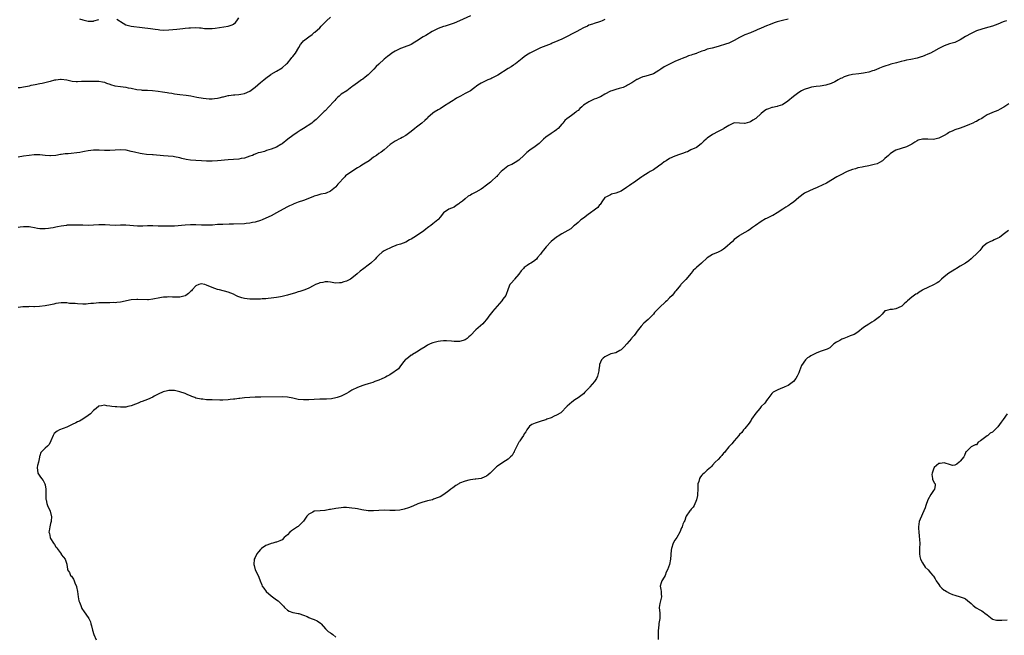
# Model space of a CAD drawing. Units: inches. Extents: x 2520000 to 2523000, y 1545000 to 1548000.
# Drawn here: x 2522292 to 2522657, y 1547427 to 1547655 of the extents above; entities that cross this region are included whole.
import ezdxf

# ---------------------------------------------------------------- set-up
doc = ezdxf.new("R2010")
doc.units = ezdxf.units.IN
doc.header["$MEASUREMENT"] = 0
doc.layers.add('LD25201545_10ft', color=82, linetype='Continuous')

msp = doc.modelspace()

# ---------------------------------------------------------------- linework, layer by layer
at = {"layer": 'LD25201545_10ft'}
for points, elevation in [([(2522459, 1547656.83), (2522454.9, 1547655), (2522453, 1547654.11), (2522452.21, 1547653.79), (2522450.7, 1547653.3), (2522449.62, 1547653), (2522449, 1547652.8), (2522447, 1547652.06), (2522445, 1547651.13), (2522444.74, 1547651), (2522442.45, 1547649.55), (2522441.5, 1547649), (2522439, 1547647.36), (2522438.4, 1547647), (2522437, 1547646.22), (2522436.17, 1547645.83), (2522435, 1547645.44), (2522434.7, 1547645.3), (2522433, 1547644.72), (2522431, 1547643.74), (2522429.84, 1547643), (2522429, 1547642.38), (2522428.24, 1547641.76), (2522427, 1547640.72), (2522425, 1547638.92), (2522424.03, 1547637.97), (2522423.15, 1547637), (2522421.16, 1547635), (2522421, 1547634.86), (2522419.92, 1547634.08), (2522419, 1547633.33), (2522418.79, 1547633.21), (2522418.51, 1547633), (2522417, 1547631.94), (2522415.31, 1547630.69), (2522415, 1547630.43), (2522413.02, 1547629), (2522411, 1547627.66), (2522410.21, 1547627), (2522409.58, 1547626.42), (2522409, 1547625.84), (2522408.6, 1547625.4), (2522408.27, 1547625), (2522406.44, 1547623), (2522405, 1547621.57), (2522404.7, 1547621.3), (2522404.44, 1547621), (2522402.43, 1547619), (2522401.67, 1547618.33), (2522400.59, 1547617.41), (2522400.06, 1547617), (2522397.03, 1547615), (2522395.79, 1547614.21), (2522395, 1547613.68), (2522394.57, 1547613.43), (2522393, 1547612.37), (2522391.12, 1547611), (2522389, 1547609.28), (2522388.58, 1547609), (2522387, 1547608.06), (2522385, 1547607.28), (2522384.09, 1547607), (2522383.24, 1547606.76), (2522382.44, 1547606.44), (2522381, 1547606.06), (2522380.11, 1547605.89), (2522379, 1547605.38), (2522378.7, 1547605.3), (2522378.04, 1547605), (2522377, 1547604.64), (2522375, 1547604), (2522373.77, 1547603.77), (2522373, 1547603.61), (2522371, 1547603.46), (2522369, 1547603.36), (2522365, 1547602.9), (2522363, 1547602.8), (2522361, 1547602.83), (2522359.08, 1547602.92), (2522357, 1547603.04), (2522355, 1547603.2), (2522353.41, 1547603.41), (2522351.77, 1547603.77), (2522351, 1547604.02), (2522349, 1547604.47), (2522348.53, 1547604.53), (2522346.69, 1547604.69), (2522345, 1547604.79), (2522341.13, 1547605.13), (2522340.86, 1547605.14), (2522338.68, 1547605.32), (2522337, 1547605.56), (2522336.33, 1547605.67), (2522334.16, 1547606.16), (2522333, 1547606.47), (2522331.13, 1547606.87), (2522329.01, 1547606.99), (2522327, 1547606.87), (2522325, 1547606.79), (2522323, 1547606.82), (2522321.08, 1547606.92), (2522319, 1547606.92), (2522317, 1547606.67), (2522315.63, 1547606.37), (2522315, 1547606.29), (2522313.93, 1547606.07), (2522309.59, 1547605.59), (2522309, 1547605.56), (2522308.44, 1547605.56), (2522307, 1547605.3), (2522306.7, 1547605.3), (2522305, 1547604.94), (2522303, 1547604.76), (2522302.79, 1547604.79), (2522301, 1547604.94), (2522299, 1547605.18), (2522298.85, 1547605.15), (2522297, 1547605.17), (2522296.86, 1547605.14), (2522295, 1547605), (2522293, 1547604.72), (2522291, 1547604.28)], 7350), ([(2522291, 1547630.18), (2522291.75, 1547630.25), (2522293, 1547630.44), (2522295.15, 1547630.85), (2522295.81, 1547631), (2522297.32, 1547631.32), (2522299, 1547631.7), (2522299.86, 1547631.86), (2522302.4, 1547632.4), (2522303, 1547632.54), (2522304.65, 1547633), (2522305, 1547633.08), (2522306.72, 1547633.28), (2522307, 1547633.32), (2522309, 1547633.04), (2522311, 1547632.53), (2522312.48, 1547632.48), (2522313, 1547632.43), (2522314.53, 1547632.53), (2522315, 1547632.53), (2522316.55, 1547632.55), (2522317, 1547632.52), (2522318.55, 1547632.55), (2522320.54, 1547632.54), (2522321, 1547632.55), (2522322.24, 1547632.24), (2522323, 1547632.13), (2522323.77, 1547631.77), (2522325, 1547631.39), (2522325.28, 1547631.28), (2522326.85, 1547630.85), (2522329, 1547630.53), (2522331, 1547630.29), (2522331.89, 1547630.11), (2522333, 1547629.93), (2522335, 1547629.49), (2522336.69, 1547629.31), (2522337, 1547629.25), (2522338.8, 1547629.2), (2522339, 1547629.18), (2522340.93, 1547629.07), (2522343, 1547628.86), (2522344.64, 1547628.64), (2522346.36, 1547628.36), (2522347, 1547628.22), (2522348.03, 1547628.03), (2522349, 1547627.82), (2522351, 1547627.57), (2522353.34, 1547627.34), (2522355.08, 1547627.08), (2522357.34, 1547626.66), (2522359.74, 1547626.26), (2522361.97, 1547626.03), (2522363, 1547626.03), (2522363.95, 1547626.05), (2522365, 1547626.2), (2522365.67, 1547626.33), (2522367, 1547626.68), (2522367.24, 1547626.76), (2522369, 1547627.2), (2522369.22, 1547627.22), (2522371, 1547627.47), (2522371.48, 1547627.48), (2522373, 1547627.6), (2522373.69, 1547627.69), (2522375, 1547627.94), (2522377, 1547628.85), (2522379, 1547630.37), (2522381, 1547632.04), (2522382.28, 1547633), (2522383, 1547633.6), (2522384.86, 1547635), (2522385, 1547635.1), (2522387, 1547636.28), (2522389, 1547637.51), (2522390.7, 1547639), (2522391, 1547639.29), (2522392.46, 1547641), (2522392.68, 1547641.32), (2522393, 1547641.71), (2522393.95, 1547643), (2522395.2, 1547645), (2522395.87, 1547646.13), (2522396.59, 1547647), (2522397, 1547647.47), (2522398.95, 1547649.05), (2522400.14, 1547649.86), (2522401, 1547650.58), (2522401.25, 1547650.75), (2522403, 1547652.41), (2522403.56, 1547653), (2522404.3, 1547653.7), (2522405.56, 1547655), (2522407, 1547656.3)], 7340), ([(2522577, 1547655.53), (2522575, 1547655.09), (2522573, 1547654.57), (2522571.81, 1547654.19), (2522570.36, 1547653.64), (2522569, 1547653.1), (2522567, 1547652.19), (2522565.58, 1547651.58), (2522565, 1547651.31), (2522563.36, 1547650.64), (2522563, 1547650.53), (2522561, 1547649.72), (2522560.5, 1547649.5), (2522559, 1547648.75), (2522557, 1547647.65), (2522555, 1547646.68), (2522553.74, 1547646.26), (2522553, 1547646), (2522552.21, 1547645.79), (2522551, 1547645.41), (2522548.83, 1547644.83), (2522547, 1547644.38), (2522545.98, 1547643.98), (2522545, 1547643.67), (2522543.08, 1547642.92), (2522543, 1547642.87), (2522541.58, 1547642.42), (2522541, 1547642.15), (2522540.08, 1547641.92), (2522539, 1547641.5), (2522538.61, 1547641.39), (2522537.66, 1547641), (2522537, 1547640.75), (2522535, 1547639.86), (2522533, 1547638.9), (2522531, 1547637.82), (2522529.72, 1547637), (2522529, 1547636.48), (2522527, 1547635.28), (2522525, 1547634.68), (2522523.66, 1547634.34), (2522523, 1547634.18), (2522522.25, 1547633.75), (2522521, 1547633.2), (2522520.89, 1547633.11), (2522519, 1547631.95), (2522517.34, 1547631), (2522517, 1547630.82), (2522515.77, 1547630.23), (2522514.23, 1547629.77), (2522513, 1547629.47), (2522512.64, 1547629.36), (2522511.56, 1547629), (2522511, 1547628.78), (2522509, 1547627.71), (2522507.29, 1547626.71), (2522507, 1547626.62), (2522505.9, 1547626.1), (2522505, 1547625.81), (2522504.43, 1547625.57), (2522503.27, 1547625), (2522503, 1547624.9), (2522502.62, 1547624.62), (2522501, 1547623.58), (2522500.36, 1547623), (2522499.6, 1547622.4), (2522499, 1547621.7), (2522498.59, 1547621.41), (2522498.15, 1547621), (2522497, 1547620.2), (2522495.15, 1547618.85), (2522495, 1547618.67), (2522494.1, 1547617.9), (2522493.34, 1547617), (2522493, 1547616.52), (2522491.55, 1547615), (2522491.27, 1547614.73), (2522491, 1547614.49), (2522490.12, 1547613.88), (2522489, 1547613.07), (2522487, 1547611.69), (2522486.16, 1547611), (2522485.56, 1547610.44), (2522485, 1547609.86), (2522484.56, 1547609.44), (2522484.03, 1547609), (2522483, 1547608.23), (2522481.1, 1547606.9), (2522479.98, 1547606.02), (2522479, 1547605.02), (2522477, 1547603.18), (2522475.67, 1547602.33), (2522475, 1547601.96), (2522474.37, 1547601.63), (2522473, 1547601.07), (2522472.87, 1547601), (2522471, 1547599.53), (2522470.45, 1547599), (2522469, 1547597.46), (2522468.8, 1547597.2), (2522468.6, 1547597), (2522467, 1547595.53), (2522466.46, 1547595), (2522464.5, 1547593.5), (2522463.81, 1547593), (2522463, 1547592.48), (2522461, 1547591.34), (2522459.48, 1547590.52), (2522459, 1547590.19), (2522458.2, 1547589.8), (2522457, 1547588.86), (2522456, 1547588), (2522455, 1547587.19), (2522454.73, 1547587), (2522453.65, 1547586.35), (2522453, 1547585.8), (2522451, 1547584.97), (2522449, 1547583.59), (2522448.49, 1547583), (2522447.87, 1547582.13), (2522447, 1547581.19), (2522446.84, 1547581), (2522445, 1547579.58), (2522444.34, 1547579), (2522443.55, 1547578.45), (2522443, 1547578.08), (2522442.4, 1547577.6), (2522441.72, 1547577), (2522439, 1547575.12), (2522437, 1547573.86), (2522436.42, 1547573.58), (2522435, 1547572.77), (2522433, 1547572.02), (2522431.58, 1547571.58), (2522431, 1547571.37), (2522430.04, 1547571), (2522429, 1547570.55), (2522428, 1547570), (2522427, 1547569.51), (2522426.19, 1547569), (2522425, 1547567.96), (2522424.06, 1547567), (2522423.57, 1547566.43), (2522422.05, 1547565), (2522421, 1547564.17), (2522419.34, 1547563), (2522418.01, 1547561.99), (2522416.96, 1547561), (2522415, 1547559.35), (2522414.43, 1547559), (2522413, 1547558.26), (2522411.97, 1547558.03), (2522411, 1547557.65), (2522410.3, 1547557.7), (2522409, 1547557.54), (2522408.31, 1547557.69), (2522407, 1547557.9), (2522406.02, 1547558.02), (2522405, 1547558.05), (2522404.2, 1547557.8), (2522403, 1547557.62), (2522402.58, 1547557.42), (2522401.49, 1547557), (2522400.52, 1547556.52), (2522399, 1547555.69), (2522397.46, 1547555), (2522397.13, 1547554.87), (2522395.58, 1547554.42), (2522395, 1547554.24), (2522394.03, 1547553.97), (2522391, 1547553.05), (2522389, 1547552.54), (2522388.42, 1547552.42), (2522387, 1547552.2), (2522385, 1547551.97), (2522383.85, 1547551.85), (2522383, 1547551.73), (2522381.65, 1547551.64), (2522381, 1547551.57), (2522379.56, 1547551.56), (2522379, 1547551.53), (2522377.59, 1547551.59), (2522377, 1547551.59), (2522375, 1547551.83), (2522374.08, 1547552.08), (2522373, 1547552.46), (2522372.62, 1547552.62), (2522371.87, 1547553), (2522371, 1547553.38), (2522369, 1547554.13), (2522365.79, 1547555), (2522365, 1547555.16), (2522363, 1547555.85), (2522361, 1547556.82), (2522360.35, 1547557), (2522359, 1547557.24), (2522358.14, 1547557), (2522357, 1547556.51), (2522355.59, 1547555), (2522355.35, 1547554.65), (2522355, 1547554.38), (2522354.31, 1547553.69), (2522353.28, 1547553), (2522353, 1547552.84), (2522351, 1547552.33), (2522350.3, 1547552.3), (2522349, 1547552.31), (2522348.29, 1547552.29), (2522347, 1547552.43), (2522346.36, 1547552.36), (2522345, 1547552.36), (2522344.18, 1547552.18), (2522343, 1547552), (2522341.68, 1547551.68), (2522341, 1547551.56), (2522339.38, 1547551.38), (2522339, 1547551.36), (2522335.46, 1547551.46), (2522335, 1547551.46), (2522333, 1547551.27), (2522329, 1547550.48), (2522327.68, 1547550.32), (2522327, 1547550.27), (2522326.28, 1547550.28), (2522325, 1547550.24), (2522323.73, 1547550.27), (2522321.75, 1547550.25), (2522321, 1547550.2), (2522319, 1547550), (2522317.93, 1547549.93), (2522317, 1547549.82), (2522316.22, 1547549.78), (2522315, 1547549.75), (2522313, 1547549.81), (2522312.09, 1547549.91), (2522310.01, 1547550.01), (2522309, 1547550.19), (2522307.73, 1547550.27), (2522307, 1547550.26), (2522305.94, 1547550.06), (2522305, 1547549.96), (2522304.27, 1547549.73), (2522303, 1547549.51), (2522301, 1547549.13), (2522298.87, 1547548.87), (2522297, 1547548.79), (2522296.76, 1547548.76), (2522295, 1547548.81), (2522294.77, 1547548.77), (2522293, 1547548.76), (2522292.7, 1547548.7), (2522291, 1547548.5)], 7370), ([(2522509, 1547655.44), (2522508, 1547655), (2522507.28, 1547654.72), (2522507, 1547654.56), (2522505, 1547653.99), (2522504.33, 1547653.67), (2522503, 1547653.3), (2522502.44, 1547653), (2522501, 1547652.32), (2522499.61, 1547651.61), (2522498.5, 1547651), (2522497.56, 1547650.44), (2522497, 1547650.19), (2522495, 1547649.16), (2522493, 1547648.18), (2522491.48, 1547647.48), (2522489.38, 1547646.62), (2522489, 1547646.44), (2522487.98, 1547646.02), (2522485, 1547644.92), (2522483, 1547643.93), (2522481.05, 1547642.95), (2522479.83, 1547642.17), (2522479, 1547641.62), (2522478.19, 1547641), (2522475.76, 1547639), (2522475.31, 1547638.69), (2522475, 1547638.54), (2522474.08, 1547637.92), (2522473, 1547637.31), (2522469.24, 1547634.76), (2522467, 1547633.63), (2522466.54, 1547633.46), (2522465.48, 1547633), (2522465, 1547632.77), (2522464.5, 1547632.5), (2522463, 1547631.77), (2522461.81, 1547631), (2522460.18, 1547629.82), (2522458.99, 1547629.01), (2522457, 1547627.92), (2522455.26, 1547627), (2522453.82, 1547626.18), (2522453, 1547625.63), (2522452.61, 1547625.39), (2522451.95, 1547625), (2522451, 1547624.36), (2522449.34, 1547623.34), (2522447.72, 1547622.28), (2522447, 1547621.93), (2522445.5, 1547621), (2522445, 1547620.63), (2522443.18, 1547619), (2522443, 1547618.83), (2522442.12, 1547617.88), (2522441, 1547617), (2522439, 1547615.5), (2522438.37, 1547615), (2522437, 1547613.87), (2522436.54, 1547613.46), (2522435, 1547612.32), (2522433.66, 1547611.66), (2522433, 1547611.3), (2522432.37, 1547611), (2522431.48, 1547610.52), (2522431, 1547610.3), (2522429.21, 1547609), (2522427, 1547607.07), (2522425.83, 1547606.17), (2522425, 1547605.64), (2522424.07, 1547605), (2522423, 1547604.28), (2522421.33, 1547603), (2522419.9, 1547602.1), (2522418.65, 1547601.35), (2522418.14, 1547601), (2522417, 1547600.33), (2522414.93, 1547599), (2522412.63, 1547597.37), (2522412.31, 1547597), (2522409.76, 1547594.24), (2522409, 1547593.28), (2522408.84, 1547593.16), (2522407, 1547591.66), (2522405.39, 1547591), (2522405, 1547590.87), (2522403.43, 1547590.57), (2522403, 1547590.5), (2522401.9, 1547590.1), (2522401, 1547589.84), (2522400.44, 1547589.56), (2522397, 1547588.25), (2522395, 1547587.57), (2522393.15, 1547586.85), (2522393, 1547586.8), (2522391.77, 1547586.23), (2522391, 1547585.9), (2522389.38, 1547585), (2522387, 1547583.59), (2522385, 1547582.59), (2522383, 1547581.64), (2522381.57, 1547581), (2522381, 1547580.79), (2522379, 1547580.2), (2522378, 1547580), (2522377, 1547579.78), (2522375.65, 1547579.65), (2522375, 1547579.57), (2522371, 1547579.46), (2522369.4, 1547579.4), (2522367, 1547579.37), (2522365.28, 1547579.28), (2522365, 1547579.28), (2522363.12, 1547579.12), (2522361.03, 1547579.03), (2522359.07, 1547579.07), (2522357, 1547579.14), (2522355, 1547579.14), (2522353, 1547579.05), (2522349, 1547578.75), (2522347, 1547578.63), (2522345, 1547578.64), (2522343, 1547578.75), (2522341, 1547578.83), (2522339, 1547578.78), (2522337.31, 1547578.69), (2522335.3, 1547578.7), (2522331, 1547579.01), (2522329, 1547579.02), (2522327, 1547578.96), (2522325, 1547579.06), (2522323.23, 1547579.23), (2522323, 1547579.24), (2522321, 1547579.24), (2522319, 1547579.08), (2522317, 1547578.99), (2522315.02, 1547579.02), (2522313, 1547579.08), (2522311, 1547579.11), (2522309, 1547579.02), (2522308.87, 1547579), (2522307, 1547578.74), (2522305.57, 1547578.43), (2522305, 1547578.32), (2522303.93, 1547578.07), (2522303, 1547577.94), (2522302.19, 1547577.81), (2522301, 1547577.7), (2522300.3, 1547577.7), (2522299, 1547577.71), (2522298.13, 1547577.87), (2522297, 1547578.04), (2522295.66, 1547578.34), (2522295, 1547578.46), (2522293, 1547578.48), (2522291.73, 1547578.27), (2522291, 1547578.19)], 7360), ([(2522658.2, 1547655), (2522657.32, 1547654.68), (2522657, 1547654.58), (2522655, 1547653.77), (2522652.99, 1547653.02), (2522650.23, 1547652.23), (2522649, 1547651.9), (2522647, 1547651.21), (2522646.51, 1547651), (2522645, 1547650.25), (2522642.91, 1547649.09), (2522641, 1547647.9), (2522639, 1547646.97), (2522637, 1547646.38), (2522636.01, 1547645.99), (2522635, 1547645.66), (2522633, 1547644.63), (2522631, 1547643.56), (2522629.9, 1547643), (2522629, 1547642.57), (2522627.87, 1547642.13), (2522627, 1547641.72), (2522626.44, 1547641.56), (2522625, 1547641.05), (2522622.61, 1547640.61), (2522621, 1547640.34), (2522620.1, 1547640.1), (2522619, 1547639.84), (2522617.36, 1547639.36), (2522615.19, 1547638.81), (2522614.64, 1547638.64), (2522613, 1547638.17), (2522612.17, 1547637.83), (2522611, 1547637.38), (2522610.75, 1547637.25), (2522609, 1547636.57), (2522608.4, 1547636.4), (2522607, 1547635.92), (2522605.7, 1547635.7), (2522605, 1547635.52), (2522603.33, 1547635.33), (2522601, 1547635), (2522599.38, 1547634.62), (2522597.89, 1547634.11), (2522597, 1547633.71), (2522596.52, 1547633.48), (2522595.67, 1547633), (2522595, 1547632.65), (2522594.34, 1547632.34), (2522593, 1547631.65), (2522591, 1547631), (2522589, 1547630.7), (2522587.45, 1547630.55), (2522585.73, 1547630.27), (2522585, 1547630.12), (2522583, 1547629.48), (2522582.07, 1547629), (2522581, 1547628.38), (2522579, 1547626.87), (2522576.92, 1547625.08), (2522575, 1547623.77), (2522573.24, 1547623.24), (2522573, 1547623.15), (2522571.21, 1547622.79), (2522571, 1547622.76), (2522569.75, 1547622.25), (2522569, 1547621.98), (2522568.4, 1547621.6), (2522567, 1547620.51), (2522565, 1547618.74), (2522563.93, 1547618.07), (2522563, 1547617.39), (2522562.66, 1547617.34), (2522561, 1547616.81), (2522560.78, 1547616.78), (2522559, 1547616.98), (2522557, 1547617.07), (2522555, 1547616.08), (2522553.19, 1547615), (2522553, 1547614.9), (2522551.79, 1547614.21), (2522551, 1547613.86), (2522549, 1547612.76), (2522547, 1547611.35), (2522546.58, 1547611), (2522545.78, 1547610.22), (2522545, 1547609.52), (2522544.75, 1547609.25), (2522543, 1547607.97), (2522540.93, 1547607), (2522539.65, 1547606.35), (2522539, 1547606.14), (2522538.2, 1547605.8), (2522537, 1547605.44), (2522536.68, 1547605.32), (2522535, 1547604.73), (2522533, 1547603.79), (2522531.71, 1547603), (2522531, 1547602.53), (2522530.13, 1547601.87), (2522528.89, 1547601), (2522527, 1547599.64), (2522525.84, 1547599), (2522525, 1547598.49), (2522524.06, 1547597.94), (2522523, 1547597.25), (2522522.68, 1547597), (2522521, 1547595.78), (2522519.98, 1547595), (2522519.38, 1547594.62), (2522519, 1547594.4), (2522518.16, 1547593.84), (2522517, 1547593.01), (2522515, 1547591.66), (2522513, 1547590.98), (2522511.45, 1547590.55), (2522511, 1547590.39), (2522509.59, 1547589.59), (2522509, 1547589.28), (2522508.73, 1547589), (2522508.04, 1547588.04), (2522507.2, 1547586.8), (2522507, 1547586.63), (2522506.35, 1547585.65), (2522505.53, 1547585), (2522505, 1547584.6), (2522503.66, 1547583.66), (2522502.75, 1547583), (2522501, 1547581.7), (2522500.08, 1547581), (2522499, 1547580.07), (2522497.73, 1547579), (2522497.36, 1547578.64), (2522497, 1547578.39), (2522496.25, 1547577.75), (2522493, 1547575.84), (2522491.61, 1547575), (2522491.25, 1547574.75), (2522491, 1547574.61), (2522489, 1547573), (2522487.11, 1547571), (2522486.2, 1547569.8), (2522485.54, 1547569), (2522485, 1547568.25), (2522483.97, 1547567), (2522483.51, 1547566.49), (2522482.4, 1547565.6), (2522481.44, 1547565), (2522481, 1547564.75), (2522480.07, 1547564.07), (2522479, 1547563.33), (2522478.68, 1547563), (2522477.88, 1547562.12), (2522477, 1547560.91), (2522475.33, 1547559), (2522475.2, 1547558.8), (2522474.31, 1547557.69), (2522473.7, 1547557), (2522473, 1547555.38), (2522472.11, 1547553), (2522471, 1547551.52), (2522470.64, 1547551), (2522467.26, 1547547), (2522467, 1547546.62), (2522466.27, 1547545.73), (2522465, 1547543.99), (2522464.12, 1547543), (2522463.57, 1547542.43), (2522461, 1547540.21), (2522459, 1547538.1), (2522458.44, 1547537.56), (2522457.78, 1547537), (2522457, 1547536.45), (2522456.28, 1547536.28), (2522455, 1547535.82), (2522453.9, 1547535.9), (2522453, 1547535.84), (2522452, 1547536), (2522450.09, 1547536.09), (2522449, 1547536.08), (2522447.94, 1547535.94), (2522447, 1547535.86), (2522445.48, 1547535.48), (2522445, 1547535.41), (2522443.99, 1547535), (2522443.33, 1547534.67), (2522443, 1547534.48), (2522442.13, 1547533.87), (2522440.67, 1547533), (2522439, 1547531.86), (2522437.48, 1547531), (2522437.2, 1547530.8), (2522437, 1547530.72), (2522436.04, 1547529.96), (2522435, 1547529.23), (2522434.75, 1547529), (2522433.78, 1547527.78), (2522433.17, 1547527), (2522433.12, 1547526.88), (2522433, 1547526.76), (2522432.24, 1547525.76), (2522431, 1547524.86), (2522430.63, 1547524.63), (2522429, 1547523.53), (2522428.12, 1547523), (2522427.43, 1547522.57), (2522427, 1547522.35), (2522426.07, 1547521.93), (2522425, 1547521.47), (2522424.63, 1547521.37), (2522423.54, 1547521), (2522422.68, 1547520.68), (2522421, 1547520.19), (2522419.81, 1547519.81), (2522419, 1547519.57), (2522417, 1547518.8), (2522415, 1547517.74), (2522413.8, 1547517), (2522413, 1547516.53), (2522411, 1547515.51), (2522409.45, 1547515), (2522409, 1547514.88), (2522407.39, 1547514.61), (2522405.53, 1547514.47), (2522403.57, 1547514.43), (2522403, 1547514.44), (2522401, 1547514.37), (2522399, 1547514.24), (2522397, 1547514.18), (2522395, 1547514.37), (2522393, 1547514.8), (2522391, 1547515.18), (2522389, 1547515.29), (2522381.17, 1547515.17), (2522379, 1547515.18), (2522377, 1547515.11), (2522375, 1547514.93), (2522373.29, 1547514.71), (2522373, 1547514.69), (2522371.52, 1547514.48), (2522371, 1547514.44), (2522369.72, 1547514.28), (2522369, 1547514.21), (2522367, 1547514.09), (2522365.9, 1547514.1), (2522363, 1547514.16), (2522361.78, 1547514.22), (2522361, 1547514.21), (2522359.62, 1547514.38), (2522359, 1547514.4), (2522357, 1547514.84), (2522356.56, 1547515), (2522355.46, 1547515.46), (2522355, 1547515.63), (2522354.06, 1547516.06), (2522353, 1547516.51), (2522351, 1547517.22), (2522349, 1547517.61), (2522347, 1547517.62), (2522346.46, 1547517.54), (2522344.84, 1547517.16), (2522343, 1547516.34), (2522341.49, 1547515.49), (2522341, 1547515.23), (2522339, 1547514.31), (2522338, 1547514), (2522337, 1547513.6), (2522336.51, 1547513.49), (2522335.53, 1547513), (2522334.6, 1547512.6), (2522333, 1547511.97), (2522331.67, 1547511.67), (2522331, 1547511.5), (2522329.49, 1547511.49), (2522329, 1547511.43), (2522327.57, 1547511.57), (2522327, 1547511.59), (2522325.75, 1547511.75), (2522325, 1547511.88), (2522323.96, 1547511.96), (2522323, 1547512.17), (2522321.92, 1547511.92), (2522321, 1547511.84), (2522319.91, 1547511), (2522319.43, 1547510.57), (2522319, 1547510.24), (2522317.79, 1547509), (2522317, 1547508.42), (2522315, 1547507.03), (2522313.73, 1547506.27), (2522313, 1547505.96), (2522312.36, 1547505.64), (2522310.97, 1547505), (2522309, 1547504.05), (2522306.36, 1547503), (2522305.47, 1547502.53), (2522304.37, 1547501.63), (2522303.99, 1547501), (2522303.09, 1547498.91), (2522302.43, 1547497.57), (2522301.83, 1547497), (2522301, 1547496.18), (2522299.71, 1547495), (2522299.43, 1547494.57), (2522299, 1547493.45), (2522298.89, 1547493.11), (2522298.85, 1547492.85), (2522298.48, 1547491), (2522298.21, 1547489.79), (2522298.07, 1547489), (2522298.32, 1547487), (2522299, 1547485.84), (2522299.65, 1547485), (2522300.25, 1547484.25), (2522300.91, 1547483), (2522301, 1547482.58), (2522301.27, 1547481), (2522301.24, 1547479), (2522301.3, 1547477.3), (2522301.32, 1547477), (2522301.64, 1547475.64), (2522301.85, 1547475), (2522302.83, 1547472.83), (2522303.27, 1547471.27), (2522303.33, 1547471), (2522303.25, 1547469), (2522303, 1547468.2), (2522302.71, 1547467), (2522302.44, 1547465.56), (2522302.41, 1547465), (2522302.55, 1547464.55), (2522302.85, 1547463), (2522303, 1547462.73), (2522304.07, 1547461), (2522304.47, 1547460.47), (2522305, 1547459.6), (2522305.29, 1547459.29), (2522305.44, 1547459), (2522306.89, 1547457), (2522306.92, 1547456.92), (2522307, 1547456.78), (2522307.75, 1547455.75), (2522308.43, 1547455), (2522309, 1547453.18), (2522309.08, 1547453), (2522309.27, 1547451.27), (2522309.34, 1547451), (2522310, 1547450), (2522310.44, 1547449), (2522310.73, 1547448.73), (2522311, 1547448.28), (2522311.54, 1547447.54), (2522311.77, 1547447), (2522312.2, 1547445.8), (2522312.59, 1547445), (2522312.7, 1547444.7), (2522312.99, 1547443), (2522313.28, 1547441), (2522313.52, 1547439.52), (2522313.7, 1547439), (2522314.23, 1547437.77), (2522314.5, 1547437), (2522314.68, 1547436.68), (2522315.48, 1547435.48), (2522317, 1547433.38), (2522317.23, 1547433), (2522317.79, 1547431.79), (2522318.02, 1547431), (2522318.23, 1547430.23), (2522318.6, 1547428.6), (2522319.07, 1547427.07), (2522319.97, 1547425)], 7380), ([(2522313.7, 1547655.7), (2522315, 1547655.37), (2522317, 1547654.89), (2522318.82, 1547654.82), (2522319, 1547654.85), (2522319.1, 1547654.9), (2522321, 1547655.41)], 7330), ([(2522327.59, 1547655.59), (2522328.56, 1547655), (2522329, 1547654.68), (2522331, 1547653.51), (2522332.99, 1547652.99), (2522337, 1547652.46), (2522340.1, 1547652.1), (2522341.87, 1547651.87), (2522343, 1547651.7), (2522343.66, 1547651.66), (2522345, 1547651.55), (2522347, 1547651.63), (2522349.92, 1547651.92), (2522351, 1547652.02), (2522352.14, 1547652.14), (2522353, 1547652.19), (2522354.37, 1547652.37), (2522355, 1547652.41), (2522357, 1547652.49), (2522358.34, 1547652.34), (2522359, 1547652.3), (2522360.14, 1547652.14), (2522361, 1547652.07), (2522362.05, 1547652.05), (2522363, 1547652.09), (2522364.22, 1547652.22), (2522369, 1547652.98), (2522370.52, 1547653.48), (2522371, 1547653.78), (2522371.7, 1547654.3), (2522372.21, 1547655), (2522373, 1547656.01)], 7330), ([(2522659, 1547624.1), (2522657.14, 1547622.86), (2522657, 1547622.75), (2522655.82, 1547622.18), (2522655, 1547621.67), (2522653, 1547620.87), (2522652.74, 1547620.74), (2522651, 1547620.01), (2522649.47, 1547619), (2522649, 1547618.72), (2522647.85, 1547618.15), (2522647, 1547617.6), (2522646.56, 1547617.44), (2522645.72, 1547617), (2522644.45, 1547616.45), (2522643, 1547615.86), (2522641, 1547615.09), (2522639, 1547614.49), (2522638.03, 1547614.03), (2522637, 1547613.6), (2522636.62, 1547613.38), (2522636.09, 1547613), (2522635, 1547612.38), (2522633, 1547611.34), (2522631.59, 1547611), (2522631, 1547610.89), (2522629, 1547610.98), (2522627, 1547611.05), (2522625.41, 1547610.59), (2522625, 1547610.4), (2522624.09, 1547609.91), (2522623, 1547609.11), (2522621, 1547608.11), (2522619, 1547607.52), (2522617.11, 1547606.89), (2522615.78, 1547606.22), (2522615, 1547605.61), (2522614.28, 1547605), (2522613, 1547603.78), (2522612.14, 1547603), (2522611, 1547602.29), (2522610.1, 1547601.9), (2522609, 1547601.56), (2522608.56, 1547601.44), (2522607, 1547601.08), (2522605, 1547600.68), (2522604.57, 1547600.57), (2522603, 1547600.31), (2522602.03, 1547600.03), (2522601, 1547599.8), (2522599, 1547598.95), (2522596.36, 1547597.64), (2522595.15, 1547597), (2522591.29, 1547594.71), (2522591, 1547594.57), (2522589.98, 1547594.02), (2522587.81, 1547593), (2522586.38, 1547592.38), (2522585, 1547591.84), (2522583.11, 1547590.89), (2522581, 1547589.31), (2522579, 1547587.63), (2522578.09, 1547587), (2522577.47, 1547586.53), (2522577, 1547586.25), (2522576.25, 1547585.75), (2522575.04, 1547585), (2522573, 1547583.6), (2522571.36, 1547582.64), (2522571, 1547582.51), (2522569.99, 1547582.01), (2522569, 1547581.58), (2522568.61, 1547581.39), (2522567, 1547580.45), (2522564.86, 1547579), (2522563.81, 1547578.18), (2522562.65, 1547577.35), (2522562.04, 1547577), (2522561, 1547576.37), (2522559, 1547575.24), (2522558.67, 1547575), (2522557, 1547573.68), (2522556.34, 1547573), (2522553.54, 1547570.46), (2522553, 1547570.1), (2522552.32, 1547569.68), (2522551, 1547569.06), (2522549, 1547568.18), (2522547, 1547566.95), (2522544.88, 1547565), (2522543, 1547563.38), (2522542.64, 1547563), (2522541.81, 1547562.19), (2522541, 1547561.25), (2522539.06, 1547558.94), (2522538.1, 1547557.9), (2522537.18, 1547557), (2522537, 1547556.8), (2522535.35, 1547554.65), (2522535, 1547554.26), (2522534.44, 1547553.56), (2522533.93, 1547553), (2522533, 1547552.05), (2522531.93, 1547551), (2522531.44, 1547550.56), (2522531, 1547550.09), (2522529.78, 1547549), (2522529, 1547548.18), (2522527.81, 1547547), (2522527.42, 1547546.58), (2522527, 1547546.02), (2522526.48, 1547545.52), (2522525, 1547544.03), (2522523.38, 1547542.63), (2522522.46, 1547541.54), (2522521, 1547539.72), (2522520.5, 1547539), (2522519.86, 1547538.14), (2522519, 1547537.2), (2522518.85, 1547537), (2522517.14, 1547535), (2522516.13, 1547533.87), (2522515, 1547532.75), (2522514.55, 1547532.55), (2522513, 1547531.67), (2522511.22, 1547531.22), (2522510.63, 1547531), (2522509, 1547530.14), (2522508.36, 1547529.64), (2522507.73, 1547529), (2522507, 1547527.26), (2522506.92, 1547527), (2522506.68, 1547525.32), (2522506.66, 1547525), (2522506.21, 1547523), (2522505.83, 1547522.17), (2522505.08, 1547521), (2522503.38, 1547519), (2522503.22, 1547518.78), (2522501.52, 1547517), (2522501, 1547516.47), (2522499.05, 1547514.95), (2522497.81, 1547514.19), (2522496.63, 1547513.37), (2522495, 1547511.89), (2522492.58, 1547509.42), (2522491, 1547508.45), (2522490.06, 1547508.06), (2522489, 1547507.55), (2522487.44, 1547507), (2522487, 1547506.81), (2522485.67, 1547506.33), (2522484.14, 1547505.86), (2522483, 1547505.55), (2522481.82, 1547505), (2522481, 1547504.35), (2522479.95, 1547503), (2522479.64, 1547502.36), (2522479, 1547501.54), (2522478.69, 1547501), (2522478.06, 1547500.06), (2522477.37, 1547499), (2522477.24, 1547498.76), (2522477, 1547498.41), (2522476.52, 1547497.48), (2522476.25, 1547497), (2522475.5, 1547495.5), (2522475.29, 1547495), (2522475.22, 1547494.78), (2522475, 1547494.47), (2522474.49, 1547493.51), (2522473.94, 1547493), (2522473, 1547492.19), (2522471, 1547490.97), (2522469, 1547489.52), (2522468.72, 1547489.28), (2522467, 1547487.54), (2522466.39, 1547487), (2522465.61, 1547486.39), (2522465, 1547485.89), (2522464.39, 1547485.61), (2522463, 1547485.02), (2522461, 1547484.78), (2522460.77, 1547484.77), (2522459, 1547484.52), (2522458.37, 1547484.37), (2522457, 1547483.98), (2522455, 1547483.19), (2522454.64, 1547483), (2522453.6, 1547482.4), (2522452.44, 1547481.56), (2522451.72, 1547481), (2522451, 1547480.4), (2522449.08, 1547479), (2522447.79, 1547478.21), (2522447, 1547477.86), (2522445.24, 1547477.24), (2522444.9, 1547477.1), (2522443, 1547476.62), (2522441, 1547476.1), (2522439.5, 1547475.5), (2522439, 1547475.33), (2522437, 1547474.42), (2522435.97, 1547474.03), (2522434.43, 1547473.57), (2522432.75, 1547473.25), (2522431, 1547473.03), (2522429, 1547473.03), (2522427, 1547473.17), (2522425, 1547473.13), (2522423, 1547472.95), (2522421, 1547472.96), (2522418.67, 1547473.33), (2522417, 1547473.66), (2522416.2, 1547473.8), (2522415, 1547473.98), (2522413.89, 1547474.11), (2522413, 1547474.16), (2522411.84, 1547474.16), (2522411, 1547474.12), (2522409, 1547473.86), (2522407, 1547473.47), (2522406.58, 1547473.42), (2522405, 1547473.12), (2522404.88, 1547473.12), (2522403.16, 1547473), (2522401, 1547472.82), (2522400.51, 1547472.51), (2522399, 1547471.72), (2522398.26, 1547471), (2522397, 1547469.13), (2522396.9, 1547469), (2522395, 1547467.17), (2522394.8, 1547467), (2522392.5, 1547465.5), (2522391.94, 1547465), (2522391, 1547464), (2522389.79, 1547463), (2522389, 1547462.23), (2522388.16, 1547461.84), (2522387, 1547461.36), (2522386.71, 1547461.29), (2522385.54, 1547461), (2522385, 1547460.84), (2522384.72, 1547460.72), (2522383, 1547460.1), (2522381.43, 1547459), (2522381, 1547458.61), (2522380.26, 1547457.74), (2522379.69, 1547457), (2522379, 1547455.63), (2522378.7, 1547455), (2522378.51, 1547453), (2522378.6, 1547452.6), (2522379.08, 1547451.08), (2522380.14, 1547449), (2522380.36, 1547448.36), (2522380.87, 1547447), (2522381.49, 1547445.49), (2522381.66, 1547445), (2522382.23, 1547444.23), (2522383.17, 1547443), (2522385, 1547441.35), (2522387, 1547439.91), (2522387.55, 1547439.55), (2522388.1, 1547439), (2522389, 1547438.01), (2522389.5, 1547437.5), (2522389.91, 1547437), (2522391, 1547436.06), (2522391.71, 1547435.71), (2522393, 1547435.25), (2522393.2, 1547435.2), (2522395, 1547434.85), (2522395.2, 1547434.8), (2522397, 1547434.19), (2522398.34, 1547433.66), (2522399, 1547433.34), (2522399.77, 1547433), (2522401, 1547432.54), (2522402.05, 1547432.05), (2522403.25, 1547431.25), (2522403.52, 1547431), (2522405.18, 1547429.18), (2522406.2, 1547428.2), (2522407, 1547427.65), (2522407.37, 1547427.37), (2522407.82, 1547427), (2522409, 1547425.98)], 7390), ([(2522658.95, 1547577.05), (2522657, 1547575.54), (2522655.53, 1547574.47), (2522655, 1547574.19), (2522653.57, 1547573.57), (2522653, 1547573.29), (2522652.19, 1547573), (2522651, 1547572.39), (2522649.27, 1547571), (2522649, 1547570.66), (2522648.33, 1547569.67), (2522647.61, 1547569), (2522647, 1547568.39), (2522645.5, 1547567), (2522645, 1547566.59), (2522644.22, 1547565.78), (2522642.97, 1547565), (2522641, 1547563.86), (2522639.59, 1547563), (2522639.24, 1547562.76), (2522639, 1547562.63), (2522638.04, 1547561.96), (2522636.78, 1547561.22), (2522635, 1547559.87), (2522634.07, 1547559), (2522633.55, 1547558.45), (2522633, 1547558.07), (2522632.41, 1547557.59), (2522631, 1547556.85), (2522629, 1547555.93), (2522627.15, 1547555), (2522627, 1547554.89), (2522625.79, 1547554.21), (2522625, 1547553.57), (2522624.52, 1547553.48), (2522623, 1547552.32), (2522621.44, 1547551), (2522621, 1547550.58), (2522620.1, 1547549.9), (2522619.24, 1547549), (2522619, 1547548.81), (2522617, 1547547.93), (2522615.78, 1547547.78), (2522615, 1547547.72), (2522613.28, 1547547.28), (2522613, 1547547.23), (2522611.97, 1547546.03), (2522611, 1547545), (2522609, 1547543.51), (2522608.18, 1547543), (2522607, 1547542.32), (2522605, 1547541), (2522603, 1547539.36), (2522601.53, 1547538.47), (2522600.1, 1547537.9), (2522599, 1547537.51), (2522597.7, 1547537), (2522597, 1547536.69), (2522596.28, 1547536.28), (2522595, 1547535.63), (2522594.07, 1547535), (2522593.55, 1547534.45), (2522592.48, 1547533.52), (2522591.6, 1547533), (2522590.76, 1547532.76), (2522589, 1547532.2), (2522587.52, 1547531.52), (2522587, 1547531.31), (2522586.48, 1547531), (2522585.43, 1547530.57), (2522585, 1547530.22), (2522584.18, 1547529.82), (2522583.52, 1547529), (2522581.99, 1547527), (2522581.22, 1547525), (2522581, 1547524.18), (2522580.44, 1547523), (2522579.92, 1547522.08), (2522579, 1547521), (2522577, 1547519.52), (2522575.87, 1547519), (2522575.29, 1547518.71), (2522574.36, 1547518.36), (2522573, 1547517.82), (2522572.44, 1547517.56), (2522571.43, 1547517), (2522571, 1547516.59), (2522569.91, 1547515), (2522569.5, 1547514.5), (2522569, 1547513.94), (2522568.65, 1547513.35), (2522568.4, 1547513), (2522567, 1547511.67), (2522566.48, 1547511), (2522565, 1547509.23), (2522563.49, 1547507), (2522563.32, 1547506.68), (2522563, 1547506.24), (2522562.52, 1547505.48), (2522561, 1547503.48), (2522560.52, 1547503), (2522559.89, 1547502.11), (2522559, 1547501.33), (2522558.67, 1547501), (2522557, 1547499.01), (2522556.14, 1547497.86), (2522555.3, 1547497), (2522555, 1547496.67), (2522553.59, 1547495), (2522553.34, 1547494.66), (2522553, 1547494.32), (2522552.43, 1547493.57), (2522551.89, 1547493), (2522551, 1547492.01), (2522549.95, 1547491), (2522549, 1547489.93), (2522548.54, 1547489.46), (2522548.16, 1547489), (2522547, 1547488.02), (2522545.86, 1547487), (2522545.4, 1547486.6), (2522545, 1547486.22), (2522544.46, 1547485.54), (2522544.15, 1547485), (2522543.81, 1547483.81), (2522543.55, 1547483), (2522543.47, 1547481), (2522543.36, 1547479), (2522543.32, 1547478.68), (2522542.99, 1547477), (2522542.11, 1547475), (2522541.71, 1547474.29), (2522541, 1547473.56), (2522540.75, 1547473.25), (2522540.5, 1547473), (2522539.11, 1547471), (2522539, 1547470.72), (2522538.61, 1547469.39), (2522538.37, 1547469), (2522537.95, 1547467.95), (2522537.63, 1547467), (2522537.41, 1547466.59), (2522536.85, 1547465), (2522535.67, 1547463), (2522535, 1547462.03), (2522534.38, 1547461), (2522533.68, 1547459), (2522533.64, 1547458.36), (2522533.37, 1547455), (2522532.93, 1547453.07), (2522532.17, 1547451), (2522531.79, 1547450.21), (2522531.3, 1547449), (2522531, 1547448.34), (2522530.06, 1547447), (2522529.83, 1547446.17), (2522529.55, 1547445), (2522529.73, 1547443.73), (2522529.86, 1547443), (2522529.91, 1547442.09), (2522529.95, 1547441), (2522529.58, 1547439.58), (2522529.46, 1547439), (2522529.42, 1547438.58), (2522529.12, 1547437), (2522529.39, 1547435), (2522529.36, 1547434.64), (2522529.42, 1547433), (2522529.06, 1547431.06), (2522529.04, 1547431), (2522528.82, 1547429.18), (2522528.82, 1547429), (2522528.79, 1547428.79), (2522528.79, 1547427), (2522528.78, 1547425.22)], 7400), ([(2522658.43, 1547509), (2522657, 1547506.9), (2522656.16, 1547505.84), (2522655.6, 1547505), (2522655, 1547504.15), (2522653.85, 1547503), (2522653, 1547502.21), (2522652.17, 1547501.83), (2522651.27, 1547501), (2522651, 1547500.82), (2522650.02, 1547500.02), (2522648.57, 1547499), (2522647.59, 1547498.41), (2522647, 1547497.53), (2522646.51, 1547497.49), (2522645.59, 1547497), (2522645, 1547496.71), (2522643.29, 1547495), (2522643.12, 1547494.88), (2522642.53, 1547493.47), (2522642.31, 1547493), (2522641, 1547491.35), (2522640.59, 1547491), (2522639.75, 1547490.25), (2522639, 1547489.92), (2522638.15, 1547489.85), (2522637, 1547490.2), (2522635.38, 1547490.62), (2522635, 1547490.81), (2522633.49, 1547490.51), (2522633, 1547490.51), (2522632.17, 1547489.83), (2522631.27, 1547489), (2522631, 1547488.41), (2522630.54, 1547487), (2522630.46, 1547486.46), (2522630.74, 1547485), (2522630.73, 1547484.73), (2522631.32, 1547483.32), (2522631.62, 1547483), (2522631.62, 1547482.38), (2522631.42, 1547481), (2522631, 1547480.52), (2522630.04, 1547479), (2522628.94, 1547477.06), (2522628.21, 1547475), (2522627.92, 1547474.08), (2522627, 1547471.83), (2522626.57, 1547471), (2522626.12, 1547469.88), (2522625.7, 1547469), (2522625.42, 1547467), (2522625.44, 1547466.56), (2522625.56, 1547465), (2522625.73, 1547463.73), (2522625.83, 1547462.17), (2522625.92, 1547461), (2522625.89, 1547459), (2522625.87, 1547457), (2522626, 1547456), (2522626.27, 1547455), (2522627, 1547453.66), (2522627.98, 1547451.98), (2522629.05, 1547451), (2522629.89, 1547449.89), (2522630.79, 1547449), (2522630.87, 1547448.87), (2522631, 1547448.72), (2522631.66, 1547447.66), (2522632.06, 1547447), (2522633, 1547445.55), (2522633.4, 1547445), (2522634.18, 1547444.18), (2522635, 1547443.53), (2522635.34, 1547443.34), (2522635.87, 1547443), (2522637, 1547442.41), (2522638.08, 1547441.92), (2522639, 1547441.58), (2522641, 1547441.01), (2522642.48, 1547440.48), (2522643, 1547440.23), (2522643.7, 1547439.7), (2522645, 1547438.58), (2522645.82, 1547437.82), (2522646.92, 1547436.92), (2522648.21, 1547436.21), (2522649, 1547435.82), (2522649.49, 1547435.49), (2522650.08, 1547435), (2522651, 1547434.33), (2522652.85, 1547432.85), (2522653, 1547432.78), (2522654.4, 1547432.4), (2522655, 1547432.32), (2522656.4, 1547432.4), (2522658.42, 1547432.42)], 7410)]:
    msp.add_lwpolyline(points, dxfattribs=dict(at, elevation=elevation))

doc.saveas('drawing.dxf')
